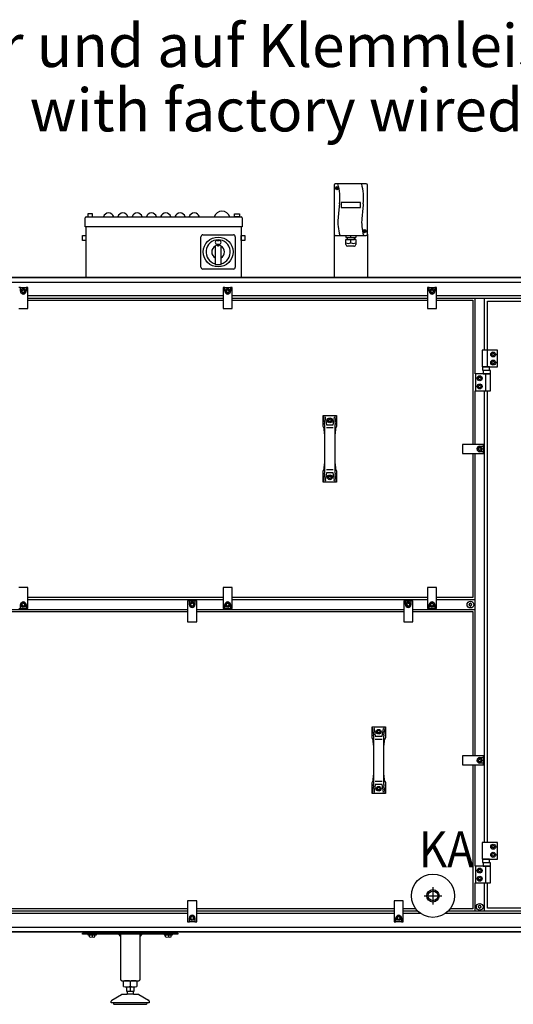
# Model space of a CAD drawing. Units: millimetres. Extents: x -16053 to -2388, y 14772 to 24093.
# Drawn here: x -5650 to -4613, y 19463 to 21529 of the extents above; entities that cross this region are included whole.
import ezdxf

# ---------------------------------------------------------------- set-up
doc = ezdxf.new("R2010")
doc.units = ezdxf.units.MM
doc.layers.add('1', color=7, linetype='Continuous')
doc.styles.add('CONVERTER_18', font='ARIAL.TTF', dxfattribs={"width": 1.2})
doc.styles.add('CONVERTER_19', font='txt.shx', dxfattribs={"width": 0.9})

msp = doc.modelspace()

# ---------------------------------------------------------------- linework, layer by layer
at = {"color": 6, "linetype": 'Continuous'}
for centre, radius, start, end in [((-4705.34, 20303.18), 0.737, 150, 227.40917), ((-4705.34, 20300.91), 0.737, 132.59083, 210), ((-4705.34, 20303.18), 0.737, 72.59083, 150), ((-4705.34, 20300.91), 0.737, 210, 287.40917), ((-4706.38, 20302.04), 0.8, 312.59083, 47.40917), ((-4704.88, 20304.64), 0.8, 252.59083, 347.40917), ((-4704.88, 20299.45), 0.8, 12.59083, 107.40917), ((-4703.38, 20304.31), 0.737, 90, 167.40917), ((-4703.38, 20299.78), 0.737, 192.59083, 270), ((-4703.38, 20304.31), 0.737, 12.59083, 90), ((-4703.38, 20299.78), 0.737, 270, 347.40917), ((-4701.88, 20304.64), 0.8, 192.59083, 287.40917), ((-4701.88, 20299.45), 0.8, 72.59083, 167.40917), ((-4701.42, 20303.18), 0.737, 30, 107.40917), ((-4701.42, 20300.91), 0.737, 252.59083, 330), ((-4700.38, 20302.04), 0.8, 132.59083, 227.40917), ((-4701.42, 20303.18), 0.737, 312.59083, 30), ((-4701.42, 20300.91), 0.737, 330, 47.40917), ((-4685.84, 19669.18), 0.737, 150, 227.40917), ((-4685.84, 19669.18), 0.737, 72.59083, 150), ((-4685.38, 19670.64), 0.8, 252.59083, 347.40917), ((-4683.88, 19670.31), 0.737, 90, 167.40917), ((-4683.88, 19670.31), 0.737, 12.59083, 90), ((-4682.38, 19670.64), 0.8, 192.59083, 287.40917), ((-4681.92, 19669.18), 0.737, 30, 107.40917), ((-4681.92, 19669.18), 0.737, 312.59083, 30), ((-4685.84, 19666.91), 0.737, 132.59083, 210), ((-4685.84, 19666.91), 0.737, 210, 287.40917), ((-4686.88, 19668.04), 0.8, 312.59083, 47.40917), ((-4685.38, 19665.45), 0.8, 12.59083, 107.40917), ((-4683.88, 19665.78), 0.737, 192.59083, 270), ((-4683.88, 19665.78), 0.737, 270, 347.40917), ((-4682.38, 19665.45), 0.8, 72.59083, 167.40917), ((-4681.92, 19666.91), 0.737, 252.59083, 330), ((-4680.88, 19668.04), 0.8, 132.59083, 227.40917), ((-4681.92, 19666.91), 0.737, 330, 47.40917)]:
    msp.add_arc(centre, radius, start, end, dxfattribs=at)
at = {"layer": '1', "color": 2, "linetype": 'Continuous'}
for p, q in [((-4989.38, 21182.44), (-4989.38, 21079.44)), ((-4921.88, 21184.94), (-4986.88, 21184.94)), ((-4919.38, 21079.44), (-4919.38, 21182.44)), ((-5509.98, 21116.03), (-5184.78, 21116.03)), ((-5512.38, 21094.54), (-5512.38, 21113.63)), ((-5510.38, 21094.54), (-5510.38, 20989.54)), ((-5184.38, 21094.54), (-5184.38, 20989.54)), ((-5182.38, 21113.63), (-5182.38, 21094.54)), ((-4989.38, 21079.44), (-4989.38, 20989.54)), ((-4919.38, 21079.44), (-4919.38, 20989.54)), ((-5437.38, 19515.04), (-5437.38, 19611.04)), ((-5397.38, 19611.04), (-5397.38, 19515.04)), ((-5435.38, 19513.04), (-5399.53, 19513.04)), ((-5431.24, 19501.12), (-5431.24, 19511.97)), ((-5403.52, 19511.97), (-5403.52, 19501.12)), ((-5455.88, 19472.32), (-5435.58, 19484.05)), ((-5434.07, 19484.45), (-5423.87, 19484.45)), ((-5424.88, 19490.04), (-5424.88, 19500.04)), ((-5424.88, 19490.04), (-5423.38, 19490.04)), ((-5423.38, 19485.2), (-5423.87, 19484.45)), ((-5423.38, 19485.2), (-5423.38, 19490.04)), ((-5411.38, 19490.04), (-5411.38, 19485.2)), ((-5411.38, 19490.04), (-5409.87, 19490.04)), ((-5410.88, 19484.45), (-5411.38, 19485.2)), ((-5410.88, 19484.45), (-5400.68, 19484.45)), ((-5409.87, 19500.04), (-5409.87, 19490.04)), ((-5399.18, 19484.05), (-5378.88, 19472.32)), ((-5457.38, 19466.45), (-5457.38, 19469.72)), ((-5452.37, 19466.45), (-5457.38, 19466.45)), ((-5450.99, 19463.46), (-5417.44, 19463.45)), ((-5417.44, 19463.45), (-5383.89, 19463.43)), ((-5377.38, 19466.45), (-5382.38, 19466.45)), ((-5377.38, 19469.72), (-5377.38, 19466.45))]:
    msp.add_line(p, q, dxfattribs=at)
at = {"layer": '1', "color": 6, "linetype": 'Continuous'}
for p, q in [((-4984.4, 21177.26), (-4981.52, 21174.87)), ((-4984.16, 21174.64), (-4981.77, 21177.51)), ((-4934.38, 21145.55), (-4974.38, 21145.55)), ((-4974.38, 21145.55), (-4974.38, 21135.51)), ((-4934.38, 21135.51), (-4934.38, 21145.55)), ((-5506.38, 21122.14), (-5506.38, 21116.03)), ((-5496.38, 21122.14), (-5506.38, 21122.14)), ((-5506.38, 21116.03), (-5496.38, 21116.03)), ((-5496.38, 21116.03), (-5496.38, 21122.14)), ((-5198.38, 21116.03), (-5198.38, 21122.14)), ((-5198.38, 21122.14), (-5188.38, 21122.14)), ((-5188.38, 21116.03), (-5198.38, 21116.03)), ((-5188.38, 21122.14), (-5188.38, 21116.03)), ((-4974.38, 21135.51), (-4934.38, 21135.51)), ((-5182.38, 21094.54), (-5512.38, 21094.54)), ((-5517.88, 21066.31), (-5517.88, 21076.31)), ((-5517.88, 21076.31), (-5510.38, 21076.31)), ((-5510.38, 21076.31), (-5510.38, 21066.31)), ((-5268.88, 21010.09), (-5268.88, 21073.99)), ((-5264.83, 21078.04), (-5200.93, 21078.04)), ((-5196.88, 21073.99), (-5196.88, 21010.09)), ((-5184.38, 21076.31), (-5176.88, 21076.31)), ((-5184.38, 21066.31), (-5184.38, 21076.31)), ((-5176.88, 21076.31), (-5176.88, 21066.31)), ((-4964.62, 21076.94), (-4964.62, 21072.54)), ((-4954.38, 21072.54), (-4954.38, 21076.94)), ((-4944.14, 21076.94), (-4944.14, 21072.54)), ((-4927.11, 21087.13), (-4924.23, 21084.75)), ((-4926.87, 21084.51), (-4924.48, 21087.38)), ((-5510.38, 21066.31), (-5517.88, 21066.31)), ((-5238.88, 21053.94), (-5238.88, 21015.86)), ((-5237.68, 21055.77), (-5234.48, 21057.16)), ((-5234.88, 21066.33), (-5230.88, 21066.33)), ((-5234.88, 21058.33), (-5230.88, 21058.33)), ((-5233.63, 21054.5), (-5233.63, 21057.42)), ((-5233.63, 21057.42), (-5232.13, 21057.42)), ((-5232.13, 21054.5), (-5233.63, 21054.5)), ((-5232.13, 21057.42), (-5232.13, 21054.5)), ((-5231.28, 21057.16), (-5228.08, 21055.77)), ((-5226.88, 21015.86), (-5226.88, 21053.94)), ((-5176.88, 21066.31), (-5184.38, 21066.31)), ((-4964.78, 21068.54), (-4962.38, 21068.54)), ((-4964.78, 21057.93), (-4964.78, 21068.54)), ((-4964.62, 21072.54), (-4962.38, 21072.54)), ((-4962.38, 21072.54), (-4946.38, 21072.54)), ((-4962.38, 21072.54), (-4962.38, 21068.54)), ((-4962.38, 21068.54), (-4946.38, 21068.54)), ((-4948.26, 21054.14), (-4961, 21054.14)), ((-4954.38, 21060.97), (-4954.38, 21068.54)), ((-4946.38, 21072.54), (-4944.14, 21072.54)), ((-4946.38, 21068.54), (-4946.38, 21072.54)), ((-4943.98, 21068.54), (-4946.38, 21068.54)), ((-4943.98, 21068.54), (-4943.98, 21057.93)), ((-5238.88, 21015.86), (-5226.88, 21015.86)), ((-5200.93, 21006.04), (-5264.83, 21006.04)), ((-6557.5, 20988.54), (-4277.26, 20988.54)), ((-6523.13, 20978.94), (-4311.63, 20978.94)), ((-5647.63, 20967.54), (-5651.38, 20967.54)), ((-5647.63, 20967.54), (-5636.13, 20967.54)), ((-5647.63, 20959.54), (-5647.63, 20967.54)), ((-5644.38, 20960.99), (-5641.88, 20962.43)), ((-5644.38, 20958.1), (-5644.38, 20960.99)), ((-5641.88, 20956.66), (-5644.38, 20958.1)), ((-5641.88, 20962.43), (-5639.38, 20960.99)), ((-5639.38, 20958.1), (-5641.88, 20956.66)), ((-5639.38, 20960.99), (-5639.38, 20958.1)), ((-5636.13, 20967.54), (-5636.13, 20959.54)), ((-5632.38, 20967.54), (-5636.13, 20967.54)), ((-5632.38, 20923.54), (-5632.38, 20967.54)), ((-5222.38, 20949.79), (-5632.38, 20949.79)), ((-5218.63, 20967.54), (-5222.38, 20967.54)), ((-5222.38, 20967.54), (-5222.38, 20923.54)), ((-5218.63, 20959.54), (-5218.63, 20967.54)), ((-5218.63, 20967.54), (-5207.13, 20967.54)), ((-5215.38, 20960.99), (-5212.88, 20962.43)), ((-5215.38, 20958.1), (-5215.38, 20960.99)), ((-5212.88, 20956.66), (-5215.38, 20958.1)), ((-5212.88, 20962.43), (-5210.38, 20960.99)), ((-5210.38, 20958.1), (-5212.88, 20956.66)), ((-5210.38, 20960.99), (-5210.38, 20958.1)), ((-5203.38, 20967.54), (-5207.13, 20967.54)), ((-5207.13, 20967.54), (-5207.13, 20959.54)), ((-5203.38, 20923.54), (-5203.38, 20967.54)), ((-4793.38, 20949.79), (-5203.38, 20949.79)), ((-4793.38, 20967.54), (-4793.38, 20923.54)), ((-4789.63, 20967.54), (-4793.38, 20967.54)), ((-4789.63, 20967.54), (-4778.13, 20967.54)), ((-4789.63, 20959.54), (-4789.63, 20967.54)), ((-4786.38, 20960.99), (-4783.88, 20962.43)), ((-4786.38, 20958.1), (-4786.38, 20960.99)), ((-4783.88, 20956.66), (-4786.38, 20958.1)), ((-4783.88, 20962.43), (-4781.38, 20960.99)), ((-4781.38, 20958.1), (-4783.88, 20956.66)), ((-4781.38, 20960.99), (-4781.38, 20958.1)), ((-4778.13, 20967.54), (-4778.13, 20959.54)), ((-4774.38, 20967.54), (-4778.13, 20967.54)), ((-4774.38, 20923.54), (-4774.38, 20967.54)), ((-4311.63, 20949.79), (-4774.38, 20949.79)), ((-5632.38, 20945.29), (-5222.38, 20945.29)), ((-5203.38, 20945.29), (-4793.38, 20945.29)), ((-4774.38, 20945.29), (-4268.38, 20945.29)), ((-4693.88, 20945.29), (-4693.88, 20786.04)), ((-4673.88, 20836.04), (-4673.88, 20945.29)), ((-5651.38, 20923.54), (-5632.38, 20923.54)), ((-5222.38, 20923.54), (-5203.38, 20923.54)), ((-4793.38, 20923.54), (-4774.38, 20923.54)), ((-4678.48, 20836.04), (-4678.48, 20801.04)), ((-4646.48, 20836.04), (-4678.48, 20836.04)), ((-4667.81, 20836.04), (-4667.81, 20801.04)), ((-4658.37, 20827.04), (-4656.92, 20829.54)), ((-4656.92, 20824.54), (-4658.37, 20827.04)), ((-4656.92, 20829.54), (-4654.04, 20829.54)), ((-4654.04, 20829.54), (-4652.59, 20827.04)), ((-4652.59, 20827.04), (-4654.04, 20824.54)), ((-4646.48, 20801.04), (-4646.48, 20836.04)), ((-4658.37, 20810.04), (-4656.92, 20812.54)), ((-4656.92, 20807.54), (-4658.37, 20810.04)), ((-4654.04, 20824.54), (-4656.92, 20824.54)), ((-4656.92, 20812.54), (-4654.04, 20812.54)), ((-4654.04, 20807.54), (-4656.92, 20807.54)), ((-4654.04, 20812.54), (-4652.59, 20810.04)), ((-4652.59, 20810.04), (-4654.04, 20807.54)), ((-4692.88, 20786.04), (-4692.88, 20751.04)), ((-4660.88, 20786.04), (-4692.88, 20786.04)), ((-4678.48, 20801.04), (-4646.48, 20801.04)), ((-4677.62, 20801.04), (-4677.62, 20793.84)), ((-4663.34, 20801.04), (-4677.62, 20801.04)), ((-4677.62, 20793.84), (-4663.34, 20793.84)), ((-4676.27, 20793.24), (-4676.27, 20786.04)), ((-4661.49, 20793.24), (-4676.27, 20793.24)), ((-4676.27, 20786.04), (-4661.49, 20786.04)), ((-4671.55, 20786.04), (-4671.55, 20751.04)), ((-4663.34, 20793.84), (-4663.34, 20801.04)), ((-4661.49, 20786.04), (-4661.49, 20793.24)), ((-4660.88, 20751.04), (-4660.88, 20786.04)), ((-4686.77, 20777.04), (-4685.32, 20779.54)), ((-4685.32, 20774.54), (-4686.77, 20777.04)), ((-4685.32, 20779.54), (-4682.44, 20779.54)), ((-4682.44, 20774.54), (-4685.32, 20774.54)), ((-4682.44, 20779.54), (-4680.99, 20777.04)), ((-4680.99, 20777.04), (-4682.44, 20774.54)), ((-4693.88, 20751.04), (-4693.88, 20638.29)), ((-4692.88, 20751.04), (-4660.88, 20751.04)), ((-4686.77, 20760.04), (-4685.32, 20762.54)), ((-4685.32, 20757.54), (-4686.77, 20760.04)), ((-4685.32, 20762.54), (-4682.44, 20762.54)), ((-4682.44, 20757.54), (-4685.32, 20757.54)), ((-4682.44, 20762.54), (-4680.99, 20760.04)), ((-4680.99, 20760.04), (-4682.44, 20757.54)), ((-4673.88, 19803.04), (-4673.88, 20751.04)), ((-5012.38, 20699.04), (-5009.51, 20682.69)), ((-5008.2, 20695.01), (-5005.49, 20679.59)), ((-5001.27, 20688.79), (-4999.82, 20691.29)), ((-4999.82, 20686.29), (-5001.27, 20688.79)), ((-4999.82, 20691.29), (-4996.94, 20691.29)), ((-4996.94, 20686.29), (-4999.82, 20686.29)), ((-4996.94, 20691.29), (-4995.49, 20688.79)), ((-4995.49, 20688.79), (-4996.94, 20686.29)), ((-4991.26, 20679.59), (-4988.56, 20695.01)), ((-4987.25, 20682.69), (-4984.38, 20699.04)), ((-5009.28, 20680.1), (-5009.28, 20660.44)), ((-5005.49, 20673.47), (-4991.26, 20673.47)), ((-4987.48, 20660.44), (-4987.48, 20680.1)), ((-4719.88, 20638.29), (-4719.88, 20619.29)), ((-4675.88, 20638.29), (-4719.88, 20638.29)), ((-4719.88, 20619.29), (-4675.88, 20619.29)), ((-4693.88, 20619.29), (-4693.88, 19984.79)), ((-4686.77, 20628.79), (-4685.32, 20631.29)), ((-4685.32, 20626.29), (-4686.77, 20628.79)), ((-4685.32, 20631.29), (-4682.44, 20631.29)), ((-4682.44, 20626.29), (-4685.32, 20626.29)), ((-4683.88, 20634.54), (-4675.88, 20634.54)), ((-4675.88, 20623.04), (-4683.88, 20623.04)), ((-4682.44, 20631.29), (-4680.99, 20628.79)), ((-4680.99, 20628.79), (-4682.44, 20626.29)), ((-4675.88, 20634.54), (-4675.88, 20638.29)), ((-4675.88, 20634.54), (-4675.88, 20623.04)), ((-4675.88, 20619.29), (-4675.88, 20623.04)), ((-5009.28, 20597.65), (-5009.28, 20577.99)), ((-5005.49, 20578.5), (-5008.2, 20563.08)), ((-4991.26, 20584.62), (-5005.49, 20584.62)), ((-4988.56, 20563.08), (-4991.26, 20578.5)), ((-4987.48, 20577.99), (-4987.48, 20597.65)), ((-5009.51, 20575.4), (-5012.38, 20559.04)), ((-5001.27, 20569.29), (-4999.82, 20571.79)), ((-4999.82, 20566.79), (-5001.27, 20569.29)), ((-4999.82, 20571.79), (-4996.94, 20571.79)), ((-4996.94, 20566.79), (-4999.82, 20566.79)), ((-4996.94, 20571.79), (-4995.49, 20569.29)), ((-4995.49, 20569.29), (-4996.94, 20566.79)), ((-4984.38, 20559.04), (-4987.25, 20575.4)), ((-5632.38, 20338.04), (-5651.38, 20338.04)), ((-5632.38, 20294.04), (-5632.38, 20338.04)), ((-5222.38, 20338.04), (-5222.38, 20294.04)), ((-5203.38, 20338.04), (-5222.38, 20338.04)), ((-5203.38, 20294.04), (-5203.38, 20338.04)), ((-4774.38, 20338.04), (-4793.38, 20338.04)), ((-4793.38, 20338.04), (-4793.38, 20294.04)), ((-4774.38, 20294.04), (-4774.38, 20338.04)), ((-5222.38, 20312.04), (-5632.38, 20312.04)), ((-5296.88, 20310.04), (-5296.88, 20266.04)), ((-5293.13, 20310.04), (-5296.88, 20310.04)), ((-5293.13, 20310.04), (-5281.63, 20310.04)), ((-5293.13, 20302.04), (-5293.13, 20310.04)), ((-5281.63, 20310.04), (-5281.63, 20302.04)), ((-5277.88, 20310.04), (-5281.63, 20310.04)), ((-5277.88, 20266.04), (-5277.88, 20310.04)), ((-4793.38, 20312.04), (-5203.38, 20312.04)), ((-4839.63, 20310.04), (-4843.38, 20310.04)), ((-4843.38, 20310.04), (-4843.38, 20266.04)), ((-4839.63, 20302.04), (-4839.63, 20310.04)), ((-4839.63, 20310.04), (-4828.13, 20310.04)), ((-4824.38, 20310.04), (-4828.13, 20310.04)), ((-4828.13, 20310.04), (-4828.13, 20302.04)), ((-4824.38, 20266.04), (-4824.38, 20310.04)), ((-4693.88, 20312.04), (-4774.38, 20312.04)), ((-5731.38, 20292.04), (-5296.88, 20292.04)), ((-5651.38, 20294.04), (-5647.63, 20294.04)), ((-5647.63, 20294.04), (-5647.63, 20302.04)), ((-5636.13, 20294.04), (-5647.63, 20294.04)), ((-5644.38, 20303.49), (-5641.88, 20304.93)), ((-5644.38, 20300.6), (-5644.38, 20303.49)), ((-5641.88, 20299.16), (-5644.38, 20300.6)), ((-5641.88, 20304.93), (-5639.38, 20303.49)), ((-5639.38, 20300.6), (-5641.88, 20299.16)), ((-5639.38, 20303.49), (-5639.38, 20300.6)), ((-5636.13, 20302.04), (-5636.13, 20294.04)), ((-5636.13, 20294.04), (-5632.38, 20294.04)), ((-5289.88, 20303.49), (-5287.38, 20304.93)), ((-5289.88, 20300.6), (-5289.88, 20303.49)), ((-5287.38, 20299.16), (-5289.88, 20300.6)), ((-5287.38, 20304.93), (-5284.88, 20303.49)), ((-5284.88, 20300.6), (-5287.38, 20299.16)), ((-5284.88, 20303.49), (-5284.88, 20300.6)), ((-5277.88, 20292.04), (-4843.38, 20292.04)), ((-5222.38, 20294.04), (-5218.63, 20294.04)), ((-5218.63, 20294.04), (-5218.63, 20302.04)), ((-5207.13, 20294.04), (-5218.63, 20294.04)), ((-5215.38, 20303.49), (-5212.88, 20304.93)), ((-5215.38, 20300.6), (-5215.38, 20303.49)), ((-5212.88, 20299.16), (-5215.38, 20300.6)), ((-5212.88, 20304.93), (-5210.38, 20303.49)), ((-5210.38, 20300.6), (-5212.88, 20299.16)), ((-5210.38, 20303.49), (-5210.38, 20300.6)), ((-5207.13, 20302.04), (-5207.13, 20294.04)), ((-5207.13, 20294.04), (-5203.38, 20294.04)), ((-4836.38, 20303.49), (-4833.88, 20304.93)), ((-4836.38, 20300.6), (-4836.38, 20303.49)), ((-4833.88, 20299.16), (-4836.38, 20300.6)), ((-4833.88, 20304.93), (-4831.38, 20303.49)), ((-4831.38, 20300.6), (-4833.88, 20299.16)), ((-4831.38, 20303.49), (-4831.38, 20300.6)), ((-4824.38, 20292.04), (-4693.88, 20292.04)), ((-4793.38, 20294.04), (-4789.63, 20294.04)), ((-4789.63, 20294.04), (-4789.63, 20302.04)), ((-4778.13, 20294.04), (-4789.63, 20294.04)), ((-4786.38, 20303.49), (-4783.88, 20304.93)), ((-4786.38, 20300.6), (-4786.38, 20303.49)), ((-4783.88, 20299.16), (-4786.38, 20300.6)), ((-4783.88, 20304.93), (-4781.38, 20303.49)), ((-4781.38, 20300.6), (-4783.88, 20299.16)), ((-4781.38, 20303.49), (-4781.38, 20300.6)), ((-4778.13, 20302.04), (-4778.13, 20294.04)), ((-4778.13, 20294.04), (-4774.38, 20294.04)), ((-5296.88, 20266.04), (-5277.88, 20266.04)), ((-4843.38, 20266.04), (-4824.38, 20266.04)), ((-4909.88, 20045.54), (-4907.01, 20029.19)), ((-4905.7, 20041.51), (-4902.99, 20026.09)), ((-4888.76, 20026.09), (-4886.06, 20041.51)), ((-4884.75, 20029.19), (-4881.88, 20045.54)), ((-4906.78, 20026.6), (-4906.78, 20006.94)), ((-4898.77, 20035.29), (-4897.32, 20037.79)), ((-4897.32, 20032.79), (-4898.77, 20035.29)), ((-4897.32, 20037.79), (-4894.44, 20037.79)), ((-4894.44, 20032.79), (-4897.32, 20032.79)), ((-4894.44, 20037.79), (-4892.99, 20035.29)), ((-4892.99, 20035.29), (-4894.44, 20032.79)), ((-4884.98, 20006.94), (-4884.98, 20026.6)), ((-4902.99, 20019.97), (-4888.76, 20019.97)), ((-4675.88, 19984.79), (-4719.88, 19984.79)), ((-4719.88, 19984.79), (-4719.88, 19965.79)), ((-4683.88, 19981.04), (-4675.88, 19981.04)), ((-4675.88, 19981.04), (-4675.88, 19984.79)), ((-4675.88, 19981.04), (-4675.88, 19969.54)), ((-4719.88, 19965.79), (-4675.88, 19965.79)), ((-4693.88, 19965.79), (-4693.88, 19753.04)), ((-4686.77, 19975.29), (-4685.32, 19977.79)), ((-4685.32, 19972.79), (-4686.77, 19975.29)), ((-4685.32, 19977.79), (-4682.44, 19977.79)), ((-4682.44, 19972.79), (-4685.32, 19972.79)), ((-4675.88, 19969.54), (-4683.88, 19969.54)), ((-4682.44, 19977.79), (-4680.99, 19975.29)), ((-4680.99, 19975.29), (-4682.44, 19972.79)), ((-4675.88, 19965.79), (-4675.88, 19969.54)), ((-4906.78, 19944.15), (-4906.78, 19924.49)), ((-4884.98, 19924.49), (-4884.98, 19944.15)), ((-4907.01, 19921.9), (-4909.88, 19905.54)), ((-4902.99, 19925), (-4905.7, 19909.58)), ((-4888.76, 19931.12), (-4902.99, 19931.12)), ((-4898.77, 19915.79), (-4897.32, 19918.29)), ((-4897.32, 19918.29), (-4894.44, 19918.29)), ((-4894.44, 19918.29), (-4892.99, 19915.79)), ((-4886.06, 19909.58), (-4888.76, 19925)), ((-4881.88, 19905.54), (-4884.75, 19921.9)), ((-4897.32, 19913.29), (-4898.77, 19915.79)), ((-4894.44, 19913.29), (-4897.32, 19913.29)), ((-4892.99, 19915.79), (-4894.44, 19913.29)), ((-4678.48, 19803.04), (-4678.48, 19768.04)), ((-4646.48, 19803.04), (-4678.48, 19803.04)), ((-4658.37, 19794.04), (-4656.92, 19796.54)), ((-4656.92, 19791.54), (-4658.37, 19794.04)), ((-4656.92, 19796.54), (-4654.04, 19796.54)), ((-4654.04, 19796.54), (-4652.59, 19794.04)), ((-4652.59, 19794.04), (-4654.04, 19791.54)), ((-4646.48, 19768.04), (-4646.48, 19803.04)), ((-4658.37, 19777.04), (-4656.92, 19779.54)), ((-4656.92, 19774.54), (-4658.37, 19777.04)), ((-4654.04, 19791.54), (-4656.92, 19791.54)), ((-4656.92, 19779.54), (-4654.04, 19779.54)), ((-4654.04, 19774.54), (-4656.92, 19774.54)), ((-4654.04, 19779.54), (-4652.59, 19777.04)), ((-4652.59, 19777.04), (-4654.04, 19774.54)), ((-4692.88, 19753.04), (-4692.88, 19718.04)), ((-4660.88, 19753.04), (-4692.88, 19753.04)), ((-4678.48, 19768.04), (-4646.48, 19768.04)), ((-4677.62, 19768.04), (-4677.62, 19760.84)), ((-4663.34, 19768.04), (-4677.62, 19768.04)), ((-4677.62, 19760.84), (-4663.34, 19760.84)), ((-4676.27, 19760.24), (-4676.27, 19753.04)), ((-4661.49, 19760.24), (-4676.27, 19760.24)), ((-4676.27, 19753.04), (-4661.49, 19753.04)), ((-4671.55, 19753.04), (-4671.55, 19718.04)), ((-4663.34, 19760.84), (-4663.34, 19768.04)), ((-4661.49, 19753.04), (-4661.49, 19760.24)), ((-4660.88, 19718.04), (-4660.88, 19753.04)), ((-4686.77, 19744.04), (-4685.32, 19746.54)), ((-4685.32, 19741.54), (-4686.77, 19744.04)), ((-4685.32, 19746.54), (-4682.44, 19746.54)), ((-4682.44, 19741.54), (-4685.32, 19741.54)), ((-4682.44, 19746.54), (-4680.99, 19744.04)), ((-4680.99, 19744.04), (-4682.44, 19741.54)), ((-4693.88, 19718.04), (-4693.88, 19658.79)), ((-4692.88, 19718.04), (-4660.88, 19718.04)), ((-4686.77, 19727.04), (-4685.32, 19729.54)), ((-4685.32, 19724.54), (-4686.77, 19727.04)), ((-4685.32, 19729.54), (-4682.44, 19729.54)), ((-4682.44, 19724.54), (-4685.32, 19724.54)), ((-4682.44, 19729.54), (-4680.99, 19727.04)), ((-4680.99, 19727.04), (-4682.44, 19724.54)), ((-4673.88, 19658.79), (-4673.88, 19718.04)), ((-4800.49, 19691.07), (-4763.47, 19691.07)), ((-4781.98, 19709.58), (-4781.98, 19672.56)), ((-5296.88, 19680.54), (-5296.88, 19636.54)), ((-5277.88, 19680.54), (-5296.88, 19680.54)), ((-5277.88, 19636.54), (-5277.88, 19680.54)), ((-4844.38, 19680.54), (-4863.38, 19680.54)), ((-4863.38, 19680.54), (-4863.38, 19636.54)), ((-4844.38, 19636.54), (-4844.38, 19680.54)), ((-5296.88, 19658.79), (-5731.38, 19658.79)), ((-5296.88, 19654.29), (-5731.38, 19654.29)), ((-4863.38, 19658.79), (-5277.88, 19658.79)), ((-4863.38, 19654.29), (-5277.88, 19654.29)), ((-4813.61, 19658.79), (-4844.38, 19658.79)), ((-4808.21, 19654.29), (-4844.38, 19654.29)), ((-4311.63, 19654.29), (-4755.75, 19654.29)), ((-4311.63, 19658.79), (-4750.34, 19658.79)), ((-5296.88, 19636.54), (-5293.13, 19636.54)), ((-5293.13, 19636.54), (-5293.13, 19644.54)), ((-5281.63, 19636.54), (-5293.13, 19636.54)), ((-5289.88, 19645.99), (-5287.38, 19647.43)), ((-5289.88, 19643.1), (-5289.88, 19645.99)), ((-5287.38, 19641.66), (-5289.88, 19643.1)), ((-5287.38, 19647.43), (-5284.88, 19645.99)), ((-5284.88, 19643.1), (-5287.38, 19641.66)), ((-5284.88, 19645.99), (-5284.88, 19643.1)), ((-5281.63, 19644.54), (-5281.63, 19636.54)), ((-5281.63, 19636.54), (-5277.88, 19636.54)), ((-4863.38, 19636.54), (-4859.63, 19636.54)), ((-4859.63, 19636.54), (-4859.63, 19644.54)), ((-4848.13, 19636.54), (-4859.63, 19636.54)), ((-4856.38, 19645.99), (-4853.88, 19647.43)), ((-4856.38, 19643.1), (-4856.38, 19645.99)), ((-4853.88, 19641.66), (-4856.38, 19643.1)), ((-4853.88, 19647.43), (-4851.38, 19645.99)), ((-4851.38, 19643.1), (-4853.88, 19641.66)), ((-4851.38, 19645.99), (-4851.38, 19643.1)), ((-4848.13, 19644.54), (-4848.13, 19636.54)), ((-4848.13, 19636.54), (-4844.38, 19636.54)), ((-4277.26, 19615.54), (-6557.5, 19615.54)), ((-6523.13, 19625.14), (-4311.63, 19625.14)), ((-5517.38, 19610.54), (-5517.38, 19613.04)), ((-5517.38, 19613.04), (-5317.38, 19613.04)), ((-5317.38, 19610.54), (-5517.38, 19610.54)), ((-5506.38, 19610.54), (-5506.38, 19608.94)), ((-5506.38, 19608.94), (-5488.38, 19608.94)), ((-5503.88, 19614.54), (-5503.88, 19613.04)), ((-5503.15, 19604.82), (-5503.15, 19608.66)), ((-5497.38, 19608.66), (-5497.38, 19604.82)), ((-5491.61, 19604.82), (-5491.61, 19608.66)), ((-5490.88, 19613.04), (-5490.88, 19614.54)), ((-5488.38, 19608.94), (-5488.38, 19610.54)), ((-5437.38, 19606.04), (-5442.38, 19611.04)), ((-5392.38, 19611.04), (-5397.38, 19606.04)), ((-5346.38, 19610.54), (-5346.38, 19608.94)), ((-5346.38, 19608.94), (-5328.38, 19608.94)), ((-5343.88, 19614.54), (-5343.88, 19613.04)), ((-5343.15, 19604.82), (-5343.15, 19608.66)), ((-5337.38, 19608.66), (-5337.38, 19604.82)), ((-5331.61, 19604.82), (-5331.61, 19608.66)), ((-5330.88, 19613.04), (-5330.88, 19614.54)), ((-5328.38, 19608.94), (-5328.38, 19610.54)), ((-5317.38, 19613.04), (-5317.38, 19610.54)), ((-5417.38, 19511.97), (-5417.38, 19501.12)), ((-5424.88, 19500.04), (-5409.87, 19500.04)), ((-5410.88, 19484.45), (-5423.87, 19484.45)), ((-5411.38, 19490.04), (-5423.38, 19490.04)), ((-5417.38, 19500.04), (-5417.38, 19490.04)), ((-5382.38, 19466.45), (-5452.38, 19466.45))]:
    msp.add_line(p, q, dxfattribs=at)
at = {"layer": '1', "color": 1, "linetype": 'Continuous'}
for p, q in [((-4986.88, 21076.94), (-4921.88, 21076.94)), ((-5632.38, 20941.04), (-5222.38, 20941.04)), ((-5203.38, 20941.04), (-4793.38, 20941.04)), ((-4774.38, 20941.04), (-4698.38, 20941.04)), ((-4698.38, 20941.04), (-4698.38, 20638.29)), ((-4667.48, 20939.04), (-4318.48, 20939.04)), ((-4667.48, 20836.04), (-4667.48, 20939.04)), ((-4667.48, 19803.04), (-4667.48, 20751.04)), ((-5012.38, 20676.07), (-5012.38, 20699.04)), ((-5012.38, 20699.04), (-4984.38, 20699.04)), ((-4984.38, 20699.04), (-4984.38, 20676.07)), ((-5010.01, 20671.38), (-5012.38, 20676.07)), ((-5009.28, 20660.44), (-5010.01, 20671.38)), ((-5005.49, 20679.59), (-4991.26, 20679.59)), ((-4986.75, 20671.38), (-4987.48, 20660.44)), ((-4984.38, 20676.07), (-4986.75, 20671.38)), ((-5009.28, 20660.44), (-5009.28, 20597.65)), ((-4987.48, 20597.65), (-4987.48, 20660.44)), ((-4698.38, 20619.29), (-4698.38, 20317.04)), ((-5012.38, 20582.02), (-5010.01, 20586.7)), ((-5012.38, 20559.04), (-5012.38, 20582.02)), ((-5010.01, 20586.7), (-5009.28, 20597.65)), ((-4991.26, 20578.5), (-5005.49, 20578.5)), ((-4987.48, 20597.65), (-4986.75, 20586.7)), ((-4986.75, 20586.7), (-4984.38, 20582.02)), ((-4984.38, 20582.02), (-4984.38, 20559.04)), ((-4984.38, 20559.04), (-5012.38, 20559.04)), ((-5222.38, 20317.04), (-5632.38, 20317.04)), ((-4793.38, 20317.04), (-5203.38, 20317.04)), ((-4698.38, 20317.04), (-4774.38, 20317.04)), ((-5731.38, 20287.54), (-5296.88, 20287.54)), ((-5277.88, 20287.54), (-4843.38, 20287.54)), ((-4824.38, 20287.54), (-4698.38, 20287.54)), ((-4698.38, 20287.54), (-4698.38, 19984.79)), ((-4909.88, 20022.57), (-4909.88, 20045.54)), ((-4909.88, 20045.54), (-4881.88, 20045.54)), ((-4881.88, 20045.54), (-4881.88, 20022.57)), ((-4907.51, 20017.88), (-4909.88, 20022.57)), ((-4902.99, 20026.09), (-4888.76, 20026.09)), ((-4881.88, 20022.57), (-4884.25, 20017.88)), ((-4906.78, 20006.94), (-4907.51, 20017.88)), ((-4906.78, 20006.94), (-4906.78, 19944.15)), ((-4884.25, 20017.88), (-4884.98, 20006.94)), ((-4884.98, 19944.15), (-4884.98, 20006.94)), ((-4698.38, 19965.79), (-4698.38, 19663.54)), ((-4907.51, 19933.2), (-4906.78, 19944.15)), ((-4884.98, 19944.15), (-4884.25, 19933.2)), ((-4909.88, 19928.52), (-4907.51, 19933.2)), ((-4909.88, 19905.54), (-4909.88, 19928.52)), ((-4888.76, 19925), (-4902.99, 19925)), ((-4884.25, 19933.2), (-4881.88, 19928.52)), ((-4881.88, 19928.52), (-4881.88, 19905.54)), ((-4881.88, 19905.54), (-4909.88, 19905.54)), ((-4667.48, 19665.04), (-4667.48, 19718.04)), ((-5296.88, 19663.54), (-5731.38, 19663.54)), ((-4863.38, 19663.54), (-5277.88, 19663.54)), ((-4817.85, 19663.54), (-4844.38, 19663.54)), ((-4698.38, 19663.54), (-4746.11, 19663.54)), ((-4318.48, 19665.04), (-4667.48, 19665.04))]:
    msp.add_line(p, q, dxfattribs=at)
at = {"layer": '1', "color": 3, "linetype": 'Continuous'}
for p, q in [((-6556.84, 20989.54), (-4277.92, 20989.54)), ((-4277.92, 19614.54), (-6556.84, 19614.54))]:
    msp.add_line(p, q, dxfattribs=at)
at = {"layer": '1', "color": 6, "linetype": 'Continuous'}
for centre, radius in [((-4982.96, 21176.07), 3.35), ((-4925.67, 21085.94), 3.35), ((-5232.88, 21042.04), 31.25), ((-5641.88, 20959.54), 5.3), ((-5212.88, 20959.54), 5.3), ((-4783.88, 20959.54), 5.3), ((-4655.48, 20827.04), 5.3), ((-4655.48, 20810.04), 5.3), ((-4683.88, 20777.04), 5.3), ((-4683.88, 20760.04), 5.3), ((-4998.38, 20688.79), 5), ((-4683.88, 20628.79), 5.3), ((-4998.38, 20569.29), 5), ((-5641.88, 20302.04), 5.3), ((-5287.38, 20302.04), 5.3), ((-5212.88, 20302.04), 5.3), ((-4833.88, 20302.04), 5.3), ((-4783.88, 20302.04), 5.3), ((-4703.38, 20302.04), 7), ((-4895.88, 20035.29), 5), ((-4683.88, 19975.29), 5.3), ((-4895.88, 19915.79), 5), ((-4655.48, 19794.04), 5.3), ((-4655.48, 19777.04), 5.3), ((-4781.98, 19691.28), 45.35), ((-4683.88, 19744.04), 5.3), ((-4683.88, 19727.04), 5.3), ((-4781.98, 19691.07), 10.2), ((-4683.88, 19668.04), 7), ((-5287.38, 19644.54), 5.3), ((-4853.88, 19644.54), 5.3)]:
    msp.add_circle(centre, radius, dxfattribs=at)
at = {"layer": '1', "color": 1, "linetype": 'Continuous'}
msp.add_circle((-4781.98, 19691.07), 13, dxfattribs=at)
at = {"layer": '1', "color": 2, "linetype": 'Continuous'}
for centre, radius, start, end in [((-4986.88, 21182.44), 2.5, 90, 180), ((-4921.88, 21182.44), 2.5, 0, 90), ((-5509.98, 21113.63), 2.4, 90, 180), ((-5184.78, 21113.63), 2.4, 0, 90), ((-5435.37, 19515.04), 2.01, 180.09807, 274.09833), ((-5424.31, 19489.95), 23.09, 89.99997, 107.46314), ((-5410.45, 19489.95), 23.09, 72.53686, 90.00003), ((-5399.39, 19515.04), 2.01, 265.90167, 359.90193), ((-5434.04, 19481.31), 3.14, 90.70145, 119.31418), ((-5424.31, 19522.57), 22.55, 252.1034, 269.27973), ((-5410.45, 19522.57), 22.55, 270.72027, 287.8966), ((-5400.72, 19481.31), 3.14, 60.68582, 89.29855), ((-5454.38, 19469.72), 3, 120.00708, 180.01319), ((-5450.64, 19465.43), 2.01, 149.56775, 263.34346), ((-5384.12, 19465.43), 2.01, 276.65654, 30.43225), ((-5380.38, 19469.72), 3, 359.98681, 59.99292)]:
    msp.add_arc(centre, radius, start, end, dxfattribs=at)
at = {"layer": '1', "color": 6, "linetype": 'Continuous'}
for centre, radius, start, end in [((-5083.72, 21155.92), 106.37, 352.95311, 15.83629), ((-5033.87, 21155.92), 106.37, 352.95311, 15.83629), ((-3859.66, 21017.6), 1125.48, 173.60995, 175.10488), ((-3809.81, 21017.6), 1125.48, 173.60995, 175.10488), ((-5462.9, 21112.74), 11.21, 17.09609, 162.90391), ((-5432.9, 21112.74), 11.21, 17.09609, 162.90391), ((-5402.9, 21112.74), 11.21, 17.09609, 162.90391), ((-5372.9, 21112.74), 11.21, 17.09609, 162.90391), ((-5342.9, 21112.74), 11.21, 17.09609, 162.90391), ((-5312.9, 21112.74), 11.21, 17.09609, 162.90391), ((-5282.9, 21112.74), 11.21, 17.09609, 162.90391), ((-5224.88, 21110.48), 17.28, 18.75219, 161.24781), ((-4889.48, 21104.21), 92.04, 174.11872, 197.092), ((-4839.63, 21104.21), 92.04, 174.11872, 197.092), ((-5264.83, 21073.99), 4.05, 90, 180), ((-5200.93, 21073.99), 4.05, 0, 90), ((-5232.88, 21042.04), 25.5, 283.60896, 256.39104), ((-5232.88, 21042.04), 13.5, 116.33697, 243.6122), ((-5234.88, 21062.33), 4, 90, 270), ((-5236.88, 21053.94), 2, 113.52598, 180), ((-5232.88, 21053.5), 4, 100.80692, 113.52598), ((-5232.88, 21053.5), 4, 66.47402, 79.19308), ((-5230.88, 21062.33), 4, 270, 90), ((-5228.88, 21053.94), 2, 0, 66.47402), ((-5232.88, 21042.04), 13.5, 296.3878, 63.66303), ((-4959.58, 21076.67), 16.54, 251.66102, 288.31813), ((-4961, 21057.93), 3.78, 180.00013, 269.99987), ((-4949.18, 21076.67), 16.54, 251.68238, 288.33847), ((-4947.8, 21057.94), 3.82, 263.05306, 359.79951), ((-5264.83, 21010.09), 4.05, 180, 270), ((-5200.93, 21010.09), 4.05, 270, 0), ((-5641.88, 20959.54), 5.75, 180.00239, 359.99761), ((-5212.88, 20959.54), 5.75, 180.00239, 359.99761), ((-4783.88, 20959.54), 5.75, 180.00239, 359.99761), ((-5024.28, 20680.1), 15, 0, 9.95876), ((-5007.46, 20695.14), 0.75, 90, 189.95876), ((-4989.3, 20695.14), 0.75, 350.04124, 90), ((-4972.48, 20680.1), 15, 170.04124, 180), ((-4683.88, 20628.79), 5.75, 90.00239, 269.99761), ((-5024.28, 20577.99), 15, 350.04124, 0), ((-4972.48, 20577.99), 15, 180, 189.95876), ((-5007.46, 20562.95), 0.75, 170.04124, 270), ((-4989.3, 20562.95), 0.75, 270, 9.95876), ((-5641.88, 20302.04), 5.75, 0.00239, 179.99761), ((-5287.38, 20302.04), 5.75, 180.00239, 359.99761), ((-5212.88, 20302.04), 5.75, 0.00239, 179.99761), ((-4833.88, 20302.04), 5.75, 180.00239, 359.99761), ((-4783.88, 20302.04), 5.75, 0.00239, 179.99761), ((-4904.96, 20041.64), 0.75, 90, 189.95876), ((-4886.8, 20041.64), 0.75, 350.04124, 90), ((-4921.78, 20026.6), 15, 0, 9.95876), ((-4869.98, 20026.6), 15, 170.04124, 180), ((-4683.88, 19975.29), 5.75, 90.00239, 269.99761), ((-4921.78, 19924.49), 15, 350.04124, 0), ((-4869.98, 19924.49), 15, 180, 189.95876), ((-4904.96, 19909.45), 0.75, 170.04124, 270), ((-4886.8, 19909.45), 0.75, 270, 9.95876), ((-5287.38, 19644.54), 5.75, 0.00239, 179.99761), ((-4853.88, 19644.54), 5.75, 0.00239, 179.99761), ((-5500.27, 19593.94), 15, 90.83061, 101.08851), ((-5500.27, 19593.94), 15, 78.90371, 90.83061), ((-5494.49, 19593.94), 15, 89.98137, 101.0963), ((-5494.49, 19593.94), 15, 78.91148, 89.98137), ((-5340.27, 19593.94), 15, 90.83061, 101.08851), ((-5340.27, 19593.94), 15, 78.90371, 90.83061), ((-5334.49, 19593.94), 15, 89.98137, 101.0963), ((-5334.49, 19593.94), 15, 78.91148, 89.98137), ((-5500.27, 19619.54), 15, 258.91142, 281.09622), ((-5494.49, 19619.53), 14.99, 258.89996, 281.09241), ((-5340.27, 19619.54), 15, 258.91142, 281.09622), ((-5334.49, 19619.53), 14.99, 258.89996, 281.09241), ((-5424.31, 19489.95), 23.09, 72.53686, 89.99997), ((-5410.45, 19489.95), 23.09, 90.00003, 107.46314), ((-5424.31, 19522.57), 22.55, 269.27973, 287.8966), ((-5410.45, 19522.57), 22.55, 252.1034, 270.72027)]:
    msp.add_arc(centre, radius, start, end, dxfattribs=at)
at = {"layer": '1', "color": 1, "linetype": 'Continuous'}
for centre, start, end in [((-4986.88, 21079.44), 180, 270), ((-4921.88, 21079.44), 270, 0)]:
    msp.add_arc(centre, 2.5, start, end, dxfattribs=at)

# ---------------------------------------------------------------- texts
at = {"layer": '1', "color": 3, "style": 'CONVERTER_19', "width": 0.9}
msp.add_text('KA', height=75, dxfattribs=at).set_placement((-4811.62, 19751.09))
at = {"layer": '1', "color": 3, "insert": (-5392.38, 21266.98), "char_height": 90, "attachment_point": 8, "line_spacing_factor": 0.90036, "style": 'CONVERTER_18'}
msp.add_mtext('Beispiel mit Nachheizer und auf Klemmleiste verdrahtet\\PExample with heating coil and with factory wired onto terminal board', dxfattribs=at)

doc.saveas('drawing.dxf')
